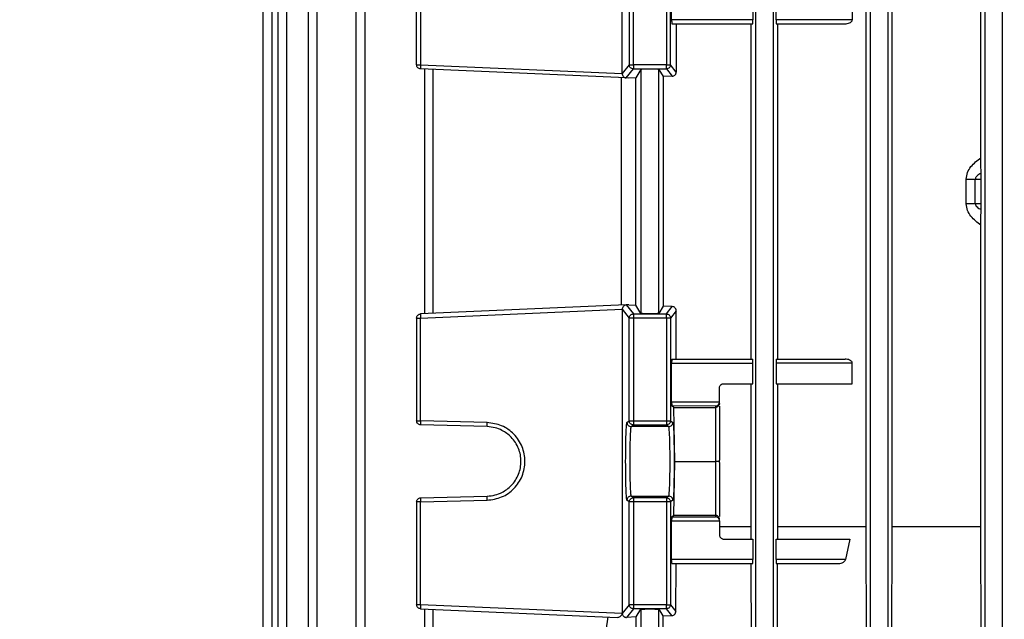
# Model space of a CAD drawing. Units: millimetres. Extents: x 4 to 416, y 4 to 293.
# Drawn here: x 248 to 255, y 103 to 107 of the extents above; entities that cross this region are included whole.
import ezdxf

# ---------------------------------------------------------------- set-up
doc = ezdxf.new("R2010")
doc.units = ezdxf.units.MM
doc.layers.add('SETHIGH', color=7, linetype='Continuous')
doc.styles.add('SLDTEXTSTYLE0', font='TXT', dxfattribs={"width": 0.75})
doc.dimstyles.new('SLDDIMSTYLE0', dxfattribs={"dimtxt": 3.5, "dimasz": 3.556, "dimexe": 0, "dimexo": 0.0625, "dimgap": 0.875, "dimtad": 1, "dimdec": 0, "dimlfac": 16, "dimrnd": 1e-09, "dimzin": 12, "dimdsep": 46, "dimtxsty": 'SLDTEXTSTYLE0', "dimsah": 1, "dimcen": 0.09, "dimadec": 0, "dimazin": 3, "dimtfac": 1, "dimtdec": 0, "dimtofl": 0, "dimtmove": 0, "dimatfit": 3, "dimfxl": 0, "dimfrac": 2, "dimtolj": 1, "dimtzin": 12, "dimarcsym": 0})

# ---------------------------------------------------------------- blocks, each defined once
blk = doc.blocks.new('_D_6')
at = {"layer": 'SETHIGH'}
for p, q in [((215.6607, 132.1174), (215.6607, 156.5862)), ((302.9107, 105.002), (302.9107, 156.5862)), ((302.9107, 155.5862), (215.6607, 155.5862))]:
    blk.add_line(p, q, dxfattribs=at)
for points in [[(215.6607, 155.5862), (219.2167, 155.2052), (219.2167, 155.9672)], [(302.9107, 155.5862), (299.3547, 155.9672), (299.3547, 155.2052)]]:
    blk.add_solid(points, dxfattribs=at)
at = {"layer": 'SETHIGH', "insert": (252.1736, 160.0979), "char_height": 3.5, "attachment_point": 1, "style": 'SLDTEXTSTYLE0'}
blk.add_mtext('1396', dxfattribs=at)

msp = doc.modelspace()

# ---------------------------------------------------------------- linework, layer by layer
at = {"color": 7, "linetype": 'Continuous', "lineweight": 25}
for p, q in [((249.7372, 111.1273), (249.7372, 101.9383)), ((249.8042, 111.1255), (249.8042, 101.939)), ((249.8504, 111.1261), (249.8504, 101.9383)), ((249.9173, 111.1254), (249.9173, 101.939)), ((250.0826, 111.1269), (250.0826, 101.9383)), ((250.1496, 111.1252), (250.1496, 101.939)), ((250.4474, 111.1265), (250.4474, 101.9383)), ((250.5144, 111.1249), (250.5144, 101.939)), ((253.4983, 111.1249), (253.4983, 101.939)), ((253.6357, 101.939), (253.6357, 111.1249)), ((254.3733, 111.1252), (254.3733, 101.939)), ((254.5107, 101.939), (254.5107, 111.1252)), ((255.2483, 111.1254), (255.2483, 101.939)), ((255.3857, 101.939), (255.3857, 111.1254)), ((252.4809, 106.752), (252.4809, 109.0766)), ((254.3431, 103.292), (254.3431, 108.4116)), ((254.5388, 108.4116), (254.5388, 103.292)), ((255.2197, 106.1082), (255.2197, 108.4116)), ((250.9107, 106.8192), (250.9107, 107.6042)), ((250.9409, 107.6042), (250.9409, 106.8192)), ((252.5347, 107.6042), (252.5347, 106.8192)), ((252.5659, 106.8192), (252.5659, 107.6042)), ((252.8181, 107.6042), (252.8181, 106.8192)), ((252.8493, 106.8192), (252.8493, 107.6042)), ((252.8581, 107.1643), (252.8581, 107.4593)), ((253.4787, 107.3205), (253.4787, 107.1643)), ((253.6558, 107.1643), (253.6558, 107.3205)), ((254.2372, 107.3205), (254.2372, 107.1643)), ((253.4787, 107.1643), (252.8581, 107.1643)), ((254.2372, 107.1643), (253.6558, 107.1643)), ((252.8592, 107.133), (253.4778, 107.133)), ((252.8932, 107.133), (252.8932, 106.7643)), ((253.4653, 104.5705), (253.4653, 107.133)), ((253.6567, 107.133), (254.1823, 107.133)), ((253.6654, 107.133), (253.6654, 104.5705)), ((252.5111, 106.7194), (250.9406, 106.788)), ((250.9409, 106.8192), (252.4809, 106.752)), ((250.9708, 106.787), (250.9708, 104.9165)), ((251.0377, 104.9198), (251.0377, 106.7837)), ((252.5347, 106.8192), (252.4809, 106.752)), ((252.5111, 106.7194), (252.5659, 106.788)), ((252.8181, 106.8192), (252.5659, 106.8192)), ((252.5659, 106.788), (252.8181, 106.788)), ((252.6233, 106.7837), (252.5856, 106.7209)), ((252.6233, 106.7837), (252.6233, 104.9198)), ((252.7607, 106.7837), (252.7933, 106.7294)), ((252.7607, 104.9198), (252.7607, 106.7837)), ((252.8181, 106.788), (252.8628, 106.732)), ((252.8932, 106.7643), (252.8493, 106.8192)), ((252.4761, 104.9826), (252.4761, 106.7209)), ((252.5097, 106.7195), (252.5111, 106.7194)), ((252.5305, 106.7186), (252.5111, 106.7194)), ((252.5856, 106.7209), (252.5305, 106.7186)), ((252.5856, 104.9826), (252.5856, 106.7209)), ((252.8628, 106.732), (252.7933, 106.7294)), ((252.7933, 106.7294), (252.7933, 104.9742)), ((255.1075, 105.758), (255.1075, 105.9455)), ((255.177, 105.9455), (255.2212, 105.9455)), ((255.177, 105.758), (255.177, 105.9455)), ((255.2212, 105.758), (255.2212, 105.9455)), ((255.2212, 105.758), (255.177, 105.758)), ((255.2197, 103.292), (255.2197, 105.5953)), ((252.5111, 104.9842), (250.9406, 104.9156)), ((252.5111, 104.9842), (252.5097, 104.9841)), ((252.5305, 104.985), (252.5111, 104.9842)), ((252.5111, 104.9842), (252.5659, 104.9156)), ((252.5305, 104.985), (252.5856, 104.9826)), ((252.6233, 104.9198), (252.5856, 104.9826)), ((252.7933, 104.9742), (252.7607, 104.9198)), ((252.8628, 104.9716), (252.7933, 104.9742)), ((252.8181, 104.9156), (252.8628, 104.9716)), ((250.9409, 104.8844), (252.4809, 104.9516)), ((252.4809, 104.9516), (252.5347, 104.8844)), ((252.4809, 104.9516), (252.4809, 102.627)), ((252.5659, 104.9156), (252.8181, 104.9156)), ((252.8932, 104.9392), (252.8493, 104.8844)), ((252.8932, 104.5705), (252.8932, 104.9392)), ((250.9107, 104.8844), (250.9107, 104.0994)), ((250.9409, 104.0994), (250.9409, 104.8844)), ((252.5347, 104.0994), (252.5347, 104.8844)), ((252.8181, 104.8844), (252.5659, 104.8844)), ((252.5659, 104.8844), (252.5659, 104.0994)), ((252.8181, 104.8844), (252.8181, 104.0994)), ((252.8493, 104.8844), (252.8493, 104.0994)), ((252.8581, 104.2442), (252.8581, 104.5393)), ((252.8581, 104.5393), (253.4787, 104.5393)), ((252.8592, 104.5705), (253.4778, 104.5705)), ((253.4787, 104.383), (253.4787, 104.5393)), ((253.6558, 104.5393), (253.6558, 104.383)), ((254.2372, 104.5393), (253.6558, 104.5393)), ((253.6567, 104.5705), (254.1823, 104.5705)), ((254.2372, 104.383), (254.2372, 104.5393)), ((253.2545, 104.383), (253.4787, 104.383)), ((253.4653, 103.292), (253.4653, 104.383)), ((253.6558, 104.383), (254.2372, 104.383)), ((253.6654, 104.383), (253.6654, 103.292)), ((253.2232, 104.244), (253.2232, 104.3518)), ((252.8581, 104.2442), (253.2232, 104.2432)), ((252.8747, 104.2013), (252.8591, 104.213)), ((253.192, 104.212), (252.8591, 104.213)), ((253.192, 104.212), (253.192, 104.2013)), ((253.2232, 104.244), (253.2232, 104.2432)), ((252.883, 103.7893), (252.8747, 104.2013)), ((252.8747, 104.2013), (253.192, 104.2013)), ((253.192, 104.2013), (253.192, 103.7893)), ((253.2232, 104.2102), (253.2232, 103.7975)), ((251.4487, 104.0861), (250.9409, 104.0994)), ((251.4489, 104.0548), (250.9412, 104.0681)), ((252.517, 104.0861), (252.5347, 104.0994)), ((252.5482, 104.0548), (252.5659, 104.0681)), ((252.5659, 104.0994), (252.8181, 104.0994)), ((252.5659, 104.0681), (252.8181, 104.0681)), ((252.8181, 104.0681), (252.8358, 104.0548)), ((252.8493, 104.0994), (252.867, 104.0861)), ((252.8358, 104.0548), (252.5482, 104.0548)), ((252.8747, 103.3773), (252.883, 103.7893)), ((252.883, 103.7893), (253.192, 103.7893)), ((253.192, 103.7893), (253.192, 103.3773)), ((253.223, 103.7893), (253.2232, 103.7975)), ((253.2232, 103.7811), (253.223, 103.7893)), ((253.2232, 103.7811), (253.2232, 103.3684)), ((250.9107, 103.4792), (250.9107, 102.6942)), ((250.9409, 103.4792), (251.4487, 103.4925)), ((250.9409, 102.6942), (250.9409, 103.4792)), ((250.9412, 103.5105), (251.4489, 103.5238)), ((252.5347, 103.4792), (252.517, 103.4925)), ((252.5347, 102.6942), (252.5347, 103.4792)), ((252.5659, 103.5105), (252.5482, 103.5238)), ((252.5482, 103.5238), (252.8358, 103.5238)), ((252.8181, 103.5105), (252.5659, 103.5105)), ((252.5659, 103.4792), (252.5659, 102.6942)), ((252.8181, 103.4792), (252.5659, 103.4792)), ((252.8358, 103.5238), (252.8181, 103.5105)), ((252.8181, 103.4792), (252.8181, 102.6942)), ((252.867, 103.4925), (252.8493, 103.4792)), ((252.8493, 103.4792), (252.8493, 102.6942)), ((252.8581, 103.3343), (253.2232, 103.3354)), ((252.8581, 103.0393), (252.8581, 103.3343)), ((252.8591, 103.3656), (252.8747, 103.3773)), ((252.8591, 103.3656), (253.192, 103.3666)), ((252.8747, 103.3773), (253.192, 103.3773)), ((253.192, 103.3773), (253.192, 103.3666)), ((253.2232, 103.3354), (253.2232, 103.3346)), ((253.2232, 103.3346), (253.2232, 103.2268)), ((253.2232, 103.292), (253.4653, 103.292)), ((253.4656, 103.1955), (253.4653, 103.292)), ((253.6654, 103.292), (253.6651, 103.1955)), ((254.3485, 101.508), (254.3431, 103.292)), ((254.5388, 103.292), (254.5336, 101.508)), ((255.2248, 101.508), (255.2197, 103.292)), ((253.2545, 103.1955), (253.4787, 103.1955)), ((253.4787, 103.1955), (253.4787, 103.0393)), ((253.6558, 103.0393), (253.6558, 103.1955)), ((253.6558, 103.1955), (254.2176, 103.1955)), ((254.2176, 103.1955), (254.1861, 103.0393)), ((253.4787, 103.0393), (252.8581, 103.0393)), ((252.8592, 103.008), (253.4778, 103.008)), ((252.8902, 102.6431), (252.8918, 103.008)), ((253.4712, 101.508), (253.4663, 103.008)), ((254.1861, 103.0393), (253.6558, 103.0393)), ((253.6567, 103.008), (254.1259, 103.008)), ((253.6645, 103.008), (253.6598, 101.508)), ((250.9406, 102.663), (252.4446, 102.5973)), ((252.4809, 102.627), (250.9409, 102.6942)), ((250.9708, 102.662), (250.9708, 101.9383)), ((251.0377, 101.939), (251.0377, 102.6587)), ((252.5347, 102.6942), (252.4809, 102.627)), ((252.5659, 102.663), (252.5134, 102.5973)), ((252.8181, 102.6942), (252.5659, 102.6942)), ((252.8181, 102.663), (252.5659, 102.663)), ((252.5883, 102.6005), (252.6233, 102.6587)), ((252.6233, 102.6587), (252.6233, 101.939)), ((252.7607, 102.6587), (252.7909, 102.6084)), ((252.7607, 101.939), (252.7607, 102.6587)), ((252.8597, 102.611), (252.8181, 102.663)), ((252.8493, 102.6942), (252.8902, 102.6431)), ((252.2256, 101.6018), (252.3727, 102.6005)), ((252.4809, 102.627), (252.4809, 102.6255)), ((252.4809, 102.6255), (252.481, 102.6253)), ((252.5883, 102.6005), (252.5134, 102.5973)), ((252.5925, 101.508), (252.5883, 102.6005)), ((252.7909, 102.6084), (252.787, 101.508)), ((252.7909, 102.6084), (252.8597, 102.611))]:
    msp.add_line(p, q, dxfattribs=at)
for points, knots in [([(252.8581, 107.1643), (252.8581, 107.1603), (252.8581, 107.1542), (252.8582, 107.147), (252.8584, 107.141), (252.8587, 107.1365), (252.8589, 107.1336), (252.8591, 107.1332), (252.8592, 107.133)], [0, 0, 0, 0, 0.241261, 0.367859, 0.498058, 0.708394, 0.844119, 1, 1, 1, 1]), ([(253.4778, 107.133), (253.4779, 107.1332), (253.478, 107.1336), (253.4782, 107.1365), (253.4784, 107.141), (253.4785, 107.147), (253.4786, 107.1542), (253.4787, 107.1603), (253.4787, 107.1643)], [0, 0, 0, 0, 0.1553541, 0.2907537, 0.5007984, 0.6310668, 0.7579355, 1, 1, 1, 1]), ([(253.6558, 107.1643), (253.6559, 107.1603), (253.6559, 107.1542), (253.656, 107.147), (253.6561, 107.141), (253.6563, 107.1365), (253.6565, 107.1336), (253.6566, 107.1332), (253.6567, 107.133)], [0, 0, 0, 0, 0.2414111, 0.3680468, 0.4982667, 0.7085714, 0.8442091, 1, 1, 1, 1]), ([(254.1823, 107.133), (254.1936, 107.134), (254.2104, 107.1355), (254.2282, 107.1461), (254.2347, 107.1544), (254.2369, 107.1601), (254.2371, 107.1629), (254.2372, 107.1643)], [0, 0, 0, 0, 0.503351, 0.752187, 0.885425, 0.944352, 1, 1, 1, 1]), ([(250.9406, 106.788), (250.9367, 106.7886), (250.9287, 106.7898), (250.9189, 106.7971), (250.9121, 106.8073), (250.9112, 106.8152), (250.9107, 106.8192)], [0, 0, 0, 0, 0.249997, 0.49999, 0.750033, 1, 1, 1, 1]), ([(250.9107, 106.8192), (250.9112, 106.8192), (250.9121, 106.8192), (250.919, 106.8192), (250.9289, 106.8192), (250.9369, 106.8192), (250.9409, 106.8192)], [0, 0, 0, 0, 0.25003, 0.500035, 0.750011, 1, 1, 1, 1]), ([(250.9409, 106.8192), (250.9407, 106.8151), (250.9404, 106.8069), (250.9402, 106.7966), (250.9403, 106.7894), (250.9405, 106.7885), (250.9406, 106.788)], [0, 0, 0, 0, 0.249986, 0.499957, 0.749958, 1, 1, 1, 1]), ([(252.5659, 106.788), (252.5618, 106.7885), (252.5536, 106.7894), (252.5433, 106.7966), (252.5361, 106.8069), (252.5352, 106.8151), (252.5347, 106.8192)], [0, 0, 0, 0, 0.2499951, 0.5000217, 0.7500079, 1, 1, 1, 1]), ([(252.5347, 106.8192), (252.5353, 106.8192), (252.5364, 106.8192), (252.5437, 106.8192), (252.5539, 106.8192), (252.5619, 106.8192), (252.5659, 106.8192)], [0, 0, 0, 0, 0.2499826, 0.5000231, 0.750004, 1, 1, 1, 1]), ([(252.5659, 106.8192), (252.5659, 106.8152), (252.5659, 106.8073), (252.5659, 106.7971), (252.5659, 106.7898), (252.5659, 106.7886), (252.5659, 106.788)], [0, 0, 0, 0, 0.249964, 0.500003, 0.750025, 1, 1, 1, 1]), ([(252.7607, 106.7837), (252.7602, 106.784), (252.7592, 106.7844), (252.7527, 106.7851), (252.74, 106.7859), (252.7181, 106.7865), (252.6915, 106.7867), (252.6669, 106.7865), (252.6456, 106.7859), (252.6321, 106.7852), (252.6248, 106.7844), (252.6238, 106.784), (252.6233, 106.7837)], [0, 0, 0, 0, 0.076655, 0.144013, 0.250466, 0.378411, 0.503153, 0.624728, 0.725967, 0.850783, 0.922421, 1, 1, 1, 1]), ([(252.8493, 106.8192), (252.8488, 106.8151), (252.8479, 106.8069), (252.8406, 106.7966), (252.8303, 106.7894), (252.8221, 106.7885), (252.8181, 106.788)], [0, 0, 0, 0, 0.24999, 0.499975, 0.750001, 1, 1, 1, 1]), ([(252.8181, 106.788), (252.8181, 106.7886), (252.8181, 106.7898), (252.8181, 106.7971), (252.8181, 106.8073), (252.8181, 106.8152), (252.8181, 106.8192)], [0, 0, 0, 0, 0.249975, 0.499997, 0.750036, 1, 1, 1, 1]), ([(252.8181, 106.8192), (252.8221, 106.8192), (252.8301, 106.8192), (252.8403, 106.8192), (252.8475, 106.8192), (252.8487, 106.8192), (252.8493, 106.8192)], [0, 0, 0, 0, 0.250001, 0.499977, 0.750018, 1, 1, 1, 1]), ([(252.4809, 106.752), (252.481, 106.7501), (252.4812, 106.7461), (252.4829, 106.7403), (252.4855, 106.7348), (252.4905, 106.7281), (252.4986, 106.7217), (252.5059, 106.7203), (252.5097, 106.7195)], [0, 0, 0, 0, 0.1008661, 0.2084135, 0.3249918, 0.4526138, 0.7166494, 1, 1, 1, 1]), ([(252.8628, 106.732), (252.8664, 106.7325), (252.8736, 106.7335), (252.882, 106.7391), (252.8875, 106.7456), (252.8908, 106.7515), (252.8928, 106.7579), (252.893, 106.7622), (252.8932, 106.7643)], [0, 0, 0, 0, 0.250808, 0.503512, 0.638016, 0.767549, 0.887458, 1, 1, 1, 1]), ([(255.1075, 105.9455), (255.1097, 105.9628), (255.1142, 105.9976), (255.151, 106.0577), (255.1923, 106.0881), (255.2197, 106.1082)], [0, 0, 0, 0, 0.249555, 0.502177, 1, 1, 1, 1]), ([(255.2208, 105.9897), (255.2205, 106.0078), (255.2199, 106.0441), (255.2198, 106.0869), (255.2197, 106.1082)], [0, 0, 0, 0, 0.499483, 1, 1, 1, 1]), ([(255.1075, 105.9455), (255.1204, 105.9455), (255.1462, 105.9455), (255.1667, 105.9455), (255.177, 105.9455)], [0, 0, 0, 0, 0.499995, 1, 1, 1, 1]), ([(255.2208, 105.9897), (255.2099, 105.9841), (255.1946, 105.9761), (255.1813, 105.9607), (255.1775, 105.9518), (255.1771, 105.9476), (255.177, 105.9455)], [0, 0, 0, 0, 0.588347, 0.821928, 0.91535, 1, 1, 1, 1]), ([(255.2212, 105.9455), (255.2212, 105.9533), (255.2211, 105.9693), (255.2209, 105.9827), (255.2208, 105.9897)], [0, 0, 0, 0, 0.480368, 1, 1, 1, 1]), ([(255.2197, 105.5953), (255.1923, 105.6154), (255.151, 105.6457), (255.1143, 105.7059), (255.1098, 105.7407), (255.1075, 105.758)], [0, 0, 0, 0, 0.497656, 0.749299, 1, 1, 1, 1]), ([(255.177, 105.758), (255.1667, 105.758), (255.1462, 105.758), (255.1204, 105.758), (255.1075, 105.758)], [0, 0, 0, 0, 0.500005, 1, 1, 1, 1]), ([(255.177, 105.758), (255.1771, 105.756), (255.1775, 105.7518), (255.1814, 105.7429), (255.1947, 105.7274), (255.2099, 105.7195), (255.2208, 105.7138)], [0, 0, 0, 0, 0.08474, 0.17872, 0.414843, 1, 1, 1, 1]), ([(255.2208, 105.7139), (255.2209, 105.7209), (255.2211, 105.7343), (255.2212, 105.7503), (255.2212, 105.758)], [0, 0, 0, 0, 0.519672, 1, 1, 1, 1]), ([(255.2197, 105.5953), (255.2198, 105.6167), (255.2199, 105.6595), (255.2205, 105.6958), (255.2208, 105.7139)], [0, 0, 0, 0, 0.500504, 1, 1, 1, 1]), ([(252.5097, 104.9841), (252.5059, 104.9833), (252.4986, 104.9818), (252.4905, 104.9755), (252.4855, 104.9688), (252.4829, 104.9632), (252.4812, 104.9575), (252.481, 104.9535), (252.4809, 104.9516)], [0, 0, 0, 0, 0.283354, 0.548238, 0.675696, 0.792156, 0.899469, 1, 1, 1, 1]), ([(252.8932, 104.9392), (252.893, 104.9414), (252.8928, 104.9457), (252.8908, 104.9521), (252.8876, 104.958), (252.8821, 104.9644), (252.8738, 104.97), (252.8665, 104.9711), (252.8628, 104.9716)], [0, 0, 0, 0, 0.112539, 0.232442, 0.36191, 0.493206, 0.741975, 1, 1, 1, 1]), ([(250.9107, 104.8844), (250.9112, 104.8884), (250.9121, 104.8963), (250.9189, 104.9065), (250.9287, 104.9137), (250.9367, 104.915), (250.9406, 104.9156)], [0, 0, 0, 0, 0.250037, 0.500006, 0.749992, 1, 1, 1, 1]), ([(250.9406, 104.9156), (250.9405, 104.9151), (250.9403, 104.9142), (250.9402, 104.907), (250.9404, 104.8966), (250.9407, 104.8885), (250.9409, 104.8844)], [0, 0, 0, 0, 0.250048, 0.499998, 0.750023, 1, 1, 1, 1]), ([(252.5347, 104.8844), (252.5352, 104.8885), (252.5361, 104.8966), (252.5433, 104.907), (252.5537, 104.9142), (252.5618, 104.9151), (252.5659, 104.9156)], [0, 0, 0, 0, 0.2499831, 0.5000238, 0.7499989, 1, 1, 1, 1]), ([(252.5659, 104.9156), (252.5659, 104.915), (252.5659, 104.9137), (252.5659, 104.9065), (252.5659, 104.8963), (252.5659, 104.8884), (252.5659, 104.8844)], [0, 0, 0, 0, 0.249986, 0.5, 0.749967, 1, 1, 1, 1]), ([(252.7607, 104.9198), (252.7595, 104.9195), (252.757, 104.9187), (252.741, 104.9177), (252.7186, 104.9171), (252.692, 104.9168), (252.6654, 104.9171), (252.6429, 104.9177), (252.627, 104.9187), (252.6245, 104.9195), (252.6233, 104.9198)], [0, 0, 0, 0, 0.125059, 0.250086, 0.375056, 0.5, 0.624945, 0.749913, 0.874941, 1, 1, 1, 1]), ([(252.8181, 104.8844), (252.8181, 104.8884), (252.8181, 104.8963), (252.8181, 104.9065), (252.8181, 104.9137), (252.8181, 104.915), (252.8181, 104.9156)], [0, 0, 0, 0, 0.250033, 0.5, 0.750014, 1, 1, 1, 1]), ([(252.8181, 104.9156), (252.8221, 104.9151), (252.8303, 104.9142), (252.8406, 104.907), (252.8479, 104.8966), (252.8488, 104.8885), (252.8493, 104.8844)], [0, 0, 0, 0, 0.250005, 0.499979, 0.750019, 1, 1, 1, 1]), ([(250.9107, 104.8844), (250.9112, 104.8844), (250.9121, 104.8844), (250.919, 104.8844), (250.9289, 104.8844), (250.9369, 104.8844), (250.9409, 104.8844)], [0, 0, 0, 0, 0.25003, 0.500035, 0.750011, 1, 1, 1, 1]), ([(252.5659, 104.8844), (252.5619, 104.8844), (252.5539, 104.8844), (252.5437, 104.8844), (252.5364, 104.8844), (252.5353, 104.8844), (252.5347, 104.8844)], [0, 0, 0, 0, 0.249996, 0.499977, 0.750017, 1, 1, 1, 1]), ([(252.8493, 104.8844), (252.8487, 104.8844), (252.8475, 104.8844), (252.8403, 104.8844), (252.8301, 104.8844), (252.8221, 104.8844), (252.8181, 104.8844)], [0, 0, 0, 0, 0.249982, 0.500023, 0.749999, 1, 1, 1, 1]), ([(252.8592, 104.5705), (252.8591, 104.5704), (252.8589, 104.57), (252.8587, 104.5671), (252.8584, 104.5626), (252.8582, 104.5566), (252.8581, 104.5494), (252.8581, 104.5433), (252.8581, 104.5393)], [0, 0, 0, 0, 0.1558739, 0.2916182, 0.5019, 0.6321515, 0.7586765, 1, 1, 1, 1]), ([(253.4787, 104.5393), (253.4787, 104.5433), (253.4786, 104.5493), (253.4785, 104.5566), (253.4784, 104.5626), (253.4782, 104.5671), (253.478, 104.57), (253.4779, 104.5704), (253.4778, 104.5705)], [0, 0, 0, 0, 0.242127, 0.368923, 0.499244, 0.709234, 0.844653, 1, 1, 1, 1]), ([(253.6567, 104.5705), (253.6566, 104.5704), (253.6565, 104.57), (253.6563, 104.5671), (253.6561, 104.5626), (253.656, 104.5566), (253.6559, 104.5494), (253.6559, 104.5433), (253.6558, 104.5393)], [0, 0, 0, 0, 0.155783, 0.29144, 0.501691, 0.631963, 0.758526, 1, 1, 1, 1]), ([(254.2372, 104.5393), (254.2371, 104.5407), (254.2369, 104.5435), (254.2348, 104.549), (254.2286, 104.5571), (254.211, 104.5679), (254.1939, 104.5695), (254.1823, 104.5705)], [0, 0, 0, 0, 0.056268, 0.115687, 0.238999, 0.480808, 1, 1, 1, 1]), ([(253.2232, 104.3518), (253.2237, 104.3559), (253.2246, 104.3641), (253.2319, 104.3744), (253.2422, 104.3816), (253.2504, 104.3826), (253.2545, 104.383)], [0, 0, 0, 0, 0.2493036, 0.4989542, 0.7492734, 1, 1, 1, 1]), ([(252.8581, 104.2442), (252.8581, 104.2403), (252.8581, 104.2323), (252.8583, 104.2225), (252.8586, 104.2167), (252.8589, 104.2137), (252.8591, 104.2132), (252.8591, 104.213)], [0, 0, 0, 0, 0.241479, 0.497424, 0.708611, 0.844414, 1, 1, 1, 1]), ([(253.192, 104.212), (253.196, 104.2125), (253.2037, 104.2135), (253.2124, 104.2195), (253.2179, 104.226), (253.2208, 104.2314), (253.2227, 104.2372), (253.2231, 104.2412), (253.2232, 104.2432)], [0, 0, 0, 0, 0.280998, 0.544846, 0.672291, 0.789303, 0.897761, 1, 1, 1, 1]), ([(253.2232, 104.2321), (253.2228, 104.2281), (253.2219, 104.2202), (253.2159, 104.2115), (253.2094, 104.2062), (253.2038, 104.2034), (253.198, 104.2016), (253.194, 104.2014), (253.192, 104.2013)], [0, 0, 0, 0, 0.264823, 0.520813, 0.649474, 0.771542, 0.888009, 1, 1, 1, 1]), ([(250.9107, 104.0994), (250.9112, 104.0994), (250.9121, 104.0994), (250.919, 104.0994), (250.9289, 104.0994), (250.9369, 104.0994), (250.9409, 104.0994)], [0, 0, 0, 0, 0.25003, 0.500035, 0.750011, 1, 1, 1, 1]), ([(250.9412, 104.0681), (250.9372, 104.0687), (250.9291, 104.0698), (250.9191, 104.0771), (250.9121, 104.0873), (250.9112, 104.0953), (250.9107, 104.0994)], [0, 0, 0, 0, 0.2500064, 0.5000113, 0.7500203, 1, 1, 1, 1]), ([(250.9409, 104.0994), (250.9408, 104.0953), (250.9406, 104.0871), (250.9406, 104.0768), (250.9408, 104.0695), (250.941, 104.0686), (250.9412, 104.0681)], [0, 0, 0, 0, 0.249963, 0.4999883, 0.7499754, 1, 1, 1, 1]), ([(251.4489, 104.0548), (251.4488, 104.0553), (251.4485, 104.0562), (251.4484, 104.0635), (251.4484, 104.0738), (251.4486, 104.082), (251.4487, 104.0861)], [0, 0, 0, 0, 0.250043, 0.500033, 0.750019, 1, 1, 1, 1]), ([(251.4487, 103.4925), (251.4867, 103.4978), (251.5629, 103.5085), (251.6589, 103.5774), (251.7228, 103.6745), (251.7452, 103.7893), (251.7228, 103.9041), (251.6589, 104.0011), (251.5629, 104.0701), (251.4867, 104.0808), (251.4487, 104.0861)], [0, 0, 0, 0, 0.125035, 0.250048, 0.375033, 0.500002, 0.624967, 0.749952, 0.874965, 1, 1, 1, 1]), ([(252.517, 103.4925), (252.5156, 103.4978), (252.513, 103.5085), (252.5096, 103.5774), (252.5074, 103.6745), (252.5066, 103.7893), (252.5074, 103.9041), (252.5096, 104.0011), (252.513, 104.0701), (252.5156, 104.0808), (252.517, 104.0861)], [0, 0, 0, 0, 0.125034, 0.250048, 0.375033, 0.500002, 0.624967, 0.749952, 0.874966, 1, 1, 1, 1]), ([(252.517, 104.0861), (252.5174, 104.082), (252.5184, 104.0738), (252.5256, 104.0635), (252.5359, 104.0562), (252.5441, 104.0553), (252.5482, 104.0548)], [0, 0, 0, 0, 0.249979, 0.500008, 0.749998, 1, 1, 1, 1]), ([(252.5347, 104.0994), (252.5353, 104.0994), (252.5364, 104.0994), (252.5437, 104.0994), (252.5539, 104.0994), (252.5619, 104.0994), (252.5659, 104.0994)], [0, 0, 0, 0, 0.2499826, 0.5000231, 0.750004, 1, 1, 1, 1]), ([(252.5659, 104.0681), (252.5618, 104.0686), (252.5536, 104.0695), (252.5433, 104.0768), (252.5361, 104.0871), (252.5352, 104.0953), (252.5347, 104.0994)], [0, 0, 0, 0, 0.25, 0.499984, 0.750018, 1, 1, 1, 1]), ([(252.5659, 104.0994), (252.5659, 104.0953), (252.5659, 104.0873), (252.5659, 104.0771), (252.5659, 104.0698), (252.5659, 104.0687), (252.5659, 104.0681)], [0, 0, 0, 0, 0.249989, 0.499991, 0.749999, 1, 1, 1, 1]), ([(252.8181, 104.0994), (252.8181, 104.0953), (252.8181, 104.0873), (252.8181, 104.0771), (252.8181, 104.0698), (252.8181, 104.0687), (252.8181, 104.0681)], [0, 0, 0, 0, 0.249989, 0.499991, 0.749999, 1, 1, 1, 1]), ([(252.8181, 104.0994), (252.8221, 104.0994), (252.8301, 104.0994), (252.8403, 104.0994), (252.8475, 104.0994), (252.8487, 104.0994), (252.8493, 104.0994)], [0, 0, 0, 0, 0.250001, 0.499977, 0.750018, 1, 1, 1, 1]), ([(252.8493, 104.0994), (252.8488, 104.0953), (252.8479, 104.0871), (252.8406, 104.0768), (252.8303, 104.0695), (252.8221, 104.0686), (252.8181, 104.0681)], [0, 0, 0, 0, 0.24998, 0.50001, 0.750001, 1, 1, 1, 1]), ([(252.8358, 104.0548), (252.8399, 104.0553), (252.8481, 104.0562), (252.8584, 104.0635), (252.8656, 104.0738), (252.8665, 104.082), (252.867, 104.0861)], [0, 0, 0, 0, 0.250006, 0.499995, 0.750022, 1, 1, 1, 1]), ([(252.867, 104.0861), (252.8684, 104.0808), (252.871, 104.0701), (252.8744, 104.0011), (252.8766, 103.9041), (252.8774, 103.7893), (252.8766, 103.6745), (252.8744, 103.5774), (252.871, 103.5085), (252.8684, 103.4978), (252.867, 103.4925)], [0, 0, 0, 0, 0.125034, 0.250048, 0.375033, 0.499998, 0.624967, 0.749952, 0.874966, 1, 1, 1, 1]), ([(251.4489, 103.5238), (251.4698, 103.5257), (251.509, 103.5294), (251.5731, 103.5548), (251.6405, 103.604), (251.6946, 103.6877), (251.7139, 103.7893), (251.6946, 103.8909), (251.6405, 103.9746), (251.5731, 104.0238), (251.509, 104.0491), (251.4698, 104.0529), (251.4489, 104.0548)], [0, 0, 0, 0, 0.076641, 0.143998, 0.250452, 0.378498, 0.500002, 0.621507, 0.749548, 0.856004, 0.923361, 1, 1, 1, 1]), ([(252.5482, 104.0548), (252.5474, 104.0529), (252.5459, 104.0491), (252.5434, 104.0238), (252.5407, 103.9746), (252.5386, 103.8909), (252.5378, 103.7893), (252.5386, 103.6877), (252.5407, 103.604), (252.5434, 103.5548), (252.5459, 103.5294), (252.5474, 103.5257), (252.5482, 103.5238)], [0, 0, 0, 0, 0.076642, 0.143997, 0.250452, 0.378498, 0.499998, 0.621506, 0.749549, 0.856004, 0.923363, 1, 1, 1, 1]), ([(252.8358, 103.5238), (252.8366, 103.5257), (252.8381, 103.5294), (252.8406, 103.5548), (252.8433, 103.604), (252.8454, 103.6877), (252.8461, 103.7893), (252.8454, 103.8909), (252.8433, 103.9746), (252.8406, 104.0238), (252.8381, 104.0491), (252.8366, 104.0529), (252.8358, 104.0548)], [0, 0, 0, 0, 0.076642, 0.143997, 0.250452, 0.378498, 0.500002, 0.621506, 0.749549, 0.856004, 0.923363, 1, 1, 1, 1]), ([(253.223, 103.7893), (253.222, 103.7893), (253.2203, 103.7893), (253.2128, 103.7893), (253.2033, 103.7893), (253.1957, 103.7893), (253.192, 103.7893)], [0, 0, 0, 0, 0.2922554, 0.5243641, 0.7723776, 1, 1, 1, 1]), ([(250.9107, 103.4792), (250.9112, 103.4832), (250.9121, 103.4913), (250.9191, 103.5015), (250.9291, 103.5088), (250.9372, 103.5099), (250.9412, 103.5105)], [0, 0, 0, 0, 0.249976, 0.49998, 0.749981, 1, 1, 1, 1]), ([(250.9409, 103.4792), (250.9369, 103.4792), (250.9289, 103.4792), (250.919, 103.4792), (250.9121, 103.4792), (250.9112, 103.4792), (250.9107, 103.4792)], [0, 0, 0, 0, 0.249989, 0.499965, 0.74997, 1, 1, 1, 1]), ([(250.9412, 103.5105), (250.941, 103.51), (250.9408, 103.509), (250.9406, 103.5018), (250.9406, 103.4915), (250.9408, 103.4833), (250.9409, 103.4792)], [0, 0, 0, 0, 0.2500358, 0.5000192, 0.7500408, 1, 1, 1, 1]), ([(251.4487, 103.4925), (251.4486, 103.4966), (251.4484, 103.5048), (251.4484, 103.5151), (251.4485, 103.5223), (251.4488, 103.5233), (251.4489, 103.5238)], [0, 0, 0, 0, 0.249981, 0.499967, 0.749957, 1, 1, 1, 1]), ([(252.5482, 103.5238), (252.5441, 103.5233), (252.5359, 103.5223), (252.5256, 103.5151), (252.5184, 103.5048), (252.5174, 103.4966), (252.517, 103.4925)], [0, 0, 0, 0, 0.250002, 0.499992, 0.750021, 1, 1, 1, 1]), ([(252.5347, 103.4792), (252.5352, 103.4833), (252.5361, 103.4915), (252.5433, 103.5018), (252.5536, 103.509), (252.5618, 103.51), (252.5659, 103.5105)], [0, 0, 0, 0, 0.249979, 0.500008, 0.749989, 1, 1, 1, 1]), ([(252.5659, 103.4792), (252.5619, 103.4792), (252.5539, 103.4792), (252.5437, 103.4792), (252.5364, 103.4792), (252.5353, 103.4792), (252.5347, 103.4792)], [0, 0, 0, 0, 0.249996, 0.499977, 0.750017, 1, 1, 1, 1]), ([(252.5659, 103.5105), (252.5659, 103.5099), (252.5659, 103.5088), (252.5659, 103.5015), (252.5659, 103.4913), (252.5659, 103.4832), (252.5659, 103.4792)], [0, 0, 0, 0, 0.250013, 0.500018, 0.750015, 1, 1, 1, 1]), ([(252.8181, 103.5105), (252.8181, 103.5099), (252.8181, 103.5088), (252.8181, 103.5015), (252.8181, 103.4913), (252.8181, 103.4832), (252.8181, 103.4792)], [0, 0, 0, 0, 0.250013, 0.500018, 0.750015, 1, 1, 1, 1]), ([(252.8181, 103.5105), (252.8221, 103.51), (252.8303, 103.509), (252.8406, 103.5018), (252.8479, 103.4915), (252.8488, 103.4833), (252.8493, 103.4792)], [0, 0, 0, 0, 0.2500101, 0.4999975, 0.7500233, 1, 1, 1, 1]), ([(252.8493, 103.4792), (252.8487, 103.4792), (252.8475, 103.4792), (252.8403, 103.4792), (252.8301, 103.4792), (252.8221, 103.4792), (252.8181, 103.4792)], [0, 0, 0, 0, 0.249982, 0.500023, 0.749999, 1, 1, 1, 1]), ([(252.867, 103.4925), (252.8665, 103.4966), (252.8656, 103.5048), (252.8584, 103.5151), (252.8481, 103.5223), (252.8399, 103.5233), (252.8358, 103.5238)], [0, 0, 0, 0, 0.249978, 0.500005, 0.749994, 1, 1, 1, 1]), ([(252.8591, 103.3656), (252.8591, 103.3654), (252.8589, 103.3649), (252.8586, 103.3619), (252.8583, 103.3561), (252.8581, 103.3463), (252.8581, 103.3382), (252.8581, 103.3343)], [0, 0, 0, 0, 0.1555865, 0.2913895, 0.5025765, 0.758521, 1, 1, 1, 1]), ([(253.2232, 103.3465), (253.2228, 103.3505), (253.2219, 103.3584), (253.2159, 103.3671), (253.2094, 103.3723), (253.2038, 103.3752), (253.198, 103.377), (253.194, 103.3772), (253.192, 103.3773)], [0, 0, 0, 0, 0.264818, 0.520805, 0.649489, 0.771544, 0.888004, 1, 1, 1, 1]), ([(253.2232, 103.3354), (253.2231, 103.3374), (253.2227, 103.3414), (253.2208, 103.3471), (253.2179, 103.3526), (253.2124, 103.3591), (253.2037, 103.3651), (253.196, 103.3661), (253.192, 103.3666)], [0, 0, 0, 0, 0.102239, 0.210697, 0.327709, 0.455154, 0.719002, 1, 1, 1, 1]), ([(253.6654, 103.292), (253.7755, 103.292), (253.9957, 103.292), (254.2273, 103.292), (254.3431, 103.292)], [0, 0, 0, 0, 0.4999999, 1, 1, 1, 1]), ([(254.5388, 103.292), (254.6506, 103.292), (254.8743, 103.292), (255.1046, 103.292), (255.2197, 103.292)], [0, 0, 0, 0, 0.5000001, 1, 1, 1, 1]), ([(253.2232, 103.2268), (253.2237, 103.2228), (253.2243, 103.2167), (253.2282, 103.2095), (253.233, 103.2035), (253.2395, 103.199), (253.2472, 103.1961), (253.252, 103.1957), (253.2545, 103.1955)], [0, 0, 0, 0, 0.241825, 0.368509, 0.498806, 0.708922, 0.844444, 1, 1, 1, 1]), ([(252.8592, 103.008), (252.859, 103.0085), (252.8587, 103.0094), (252.8584, 103.0167), (252.8581, 103.027), (252.8581, 103.0352), (252.8581, 103.0393)], [0, 0, 0, 0, 0.251226, 0.501747, 0.751285, 1, 1, 1, 1]), ([(253.4778, 103.008), (253.4779, 103.0082), (253.478, 103.0086), (253.4782, 103.0115), (253.4784, 103.016), (253.4785, 103.022), (253.4786, 103.0292), (253.4787, 103.0353), (253.4787, 103.0393)], [0, 0, 0, 0, 0.155358, 0.290754, 0.500748, 0.631071, 0.757868, 1, 1, 1, 1]), ([(253.6558, 103.0393), (253.6559, 103.0353), (253.6559, 103.0292), (253.656, 103.022), (253.6561, 103.016), (253.6563, 103.0115), (253.6565, 103.0086), (253.6566, 103.0082), (253.6567, 103.008)], [0, 0, 0, 0, 0.2414779, 0.3680427, 0.498317, 0.7085713, 0.8442049, 1, 1, 1, 1]), ([(254.1259, 103.008), (254.1376, 103.0092), (254.1559, 103.0109), (254.175, 103.0222), (254.1835, 103.0316), (254.1853, 103.0369), (254.1861, 103.0393)], [0, 0, 0, 0, 0.501924, 0.78388, 0.902422, 1, 1, 1, 1]), ([(250.9409, 102.6942), (250.9369, 102.6942), (250.9289, 102.6942), (250.919, 102.6942), (250.9121, 102.6942), (250.9112, 102.6942), (250.9107, 102.6942)], [0, 0, 0, 0, 0.249989, 0.499965, 0.74997, 1, 1, 1, 1]), ([(250.9406, 102.663), (250.9367, 102.6636), (250.9287, 102.6648), (250.9189, 102.6721), (250.9121, 102.6823), (250.9112, 102.6902), (250.9107, 102.6942)], [0, 0, 0, 0, 0.250011, 0.5, 0.750038, 1, 1, 1, 1]), ([(250.9409, 102.6942), (250.9407, 102.6901), (250.9404, 102.6819), (250.9402, 102.6716), (250.9403, 102.6644), (250.9405, 102.6635), (250.9406, 102.663)], [0, 0, 0, 0, 0.249977, 0.500002, 0.749952, 1, 1, 1, 1]), ([(252.5659, 102.663), (252.5618, 102.6635), (252.5537, 102.6644), (252.5433, 102.6716), (252.5361, 102.6819), (252.5352, 102.6901), (252.5347, 102.6942)], [0, 0, 0, 0, 0.2500011, 0.4999762, 0.7500169, 1, 1, 1, 1]), ([(252.5659, 102.6942), (252.5619, 102.6942), (252.5539, 102.6942), (252.5437, 102.6942), (252.5364, 102.6942), (252.5353, 102.6942), (252.5347, 102.6942)], [0, 0, 0, 0, 0.249996, 0.499977, 0.750017, 1, 1, 1, 1]), ([(252.5659, 102.6942), (252.5659, 102.6902), (252.5659, 102.6823), (252.5659, 102.6721), (252.5659, 102.6648), (252.5659, 102.6636), (252.5659, 102.663)], [0, 0, 0, 0, 0.249959, 0.499994, 0.750012, 1, 1, 1, 1]), ([(252.6233, 102.6587), (252.6245, 102.6591), (252.627, 102.6599), (252.6429, 102.6609), (252.6654, 102.6615), (252.692, 102.6617), (252.7186, 102.6615), (252.741, 102.6609), (252.757, 102.6599), (252.7595, 102.6591), (252.7607, 102.6587)], [0, 0, 0, 0, 0.125059, 0.250087, 0.375055, 0.5, 0.624944, 0.749914, 0.874941, 1, 1, 1, 1]), ([(252.8493, 102.6942), (252.8488, 102.6901), (252.8479, 102.6819), (252.8406, 102.6716), (252.8303, 102.6644), (252.8221, 102.6635), (252.8181, 102.663)], [0, 0, 0, 0, 0.249981, 0.500021, 0.749995, 1, 1, 1, 1]), ([(252.8181, 102.663), (252.8181, 102.6636), (252.8181, 102.6648), (252.8181, 102.6721), (252.8181, 102.6823), (252.8181, 102.6902), (252.8181, 102.6942)], [0, 0, 0, 0, 0.2499883, 0.500006, 0.750041, 1, 1, 1, 1]), ([(252.8181, 102.6942), (252.8221, 102.6942), (252.8301, 102.6942), (252.8403, 102.6942), (252.8475, 102.6942), (252.8487, 102.6942), (252.8493, 102.6942)], [0, 0, 0, 0, 0.250001, 0.499977, 0.750018, 1, 1, 1, 1]), ([(252.8597, 102.611), (252.8638, 102.6116), (252.8709, 102.6127), (252.8792, 102.6184), (252.8844, 102.6244), (252.8877, 102.6303), (252.8897, 102.6367), (252.89, 102.641), (252.8902, 102.6431)], [0, 0, 0, 0, 0.287733, 0.503953, 0.635249, 0.762519, 0.883154, 1, 1, 1, 1]), ([(252.4446, 102.5973), (252.4481, 102.5975), (252.4554, 102.5979), (252.4663, 102.603), (252.4745, 102.6107), (252.4791, 102.619), (252.4803, 102.6233), (252.4809, 102.6253)], [0, 0, 0, 0, 0.249998, 0.507592, 0.776636, 0.895806, 1, 1, 1, 1]), ([(252.481, 102.6253), (252.4812, 102.6232), (252.4818, 102.6188), (252.4852, 102.6108), (252.4907, 102.6046), (252.4965, 102.6011), (252.4993, 102.5998), (252.5006, 102.5993), (252.5011, 102.5991), (252.5013, 102.5991), (252.5014, 102.599), (252.5014, 102.599), (252.5014, 102.599), (252.5015, 102.599), (252.5021, 102.5987), (252.5034, 102.5985), (252.5072, 102.5974), (252.5107, 102.5974), (252.5134, 102.5973)], [0, 0, 0, 0, 0.106652, 0.225479, 0.485932, 0.611237, 0.681521, 0.699884, 0.709199, 0.713875, 0.716242, 0.716839, 0.717119, 0.7172, 0.724652, 0.757386, 0.814235, 1, 1, 1, 1])]:
    msp.add_open_spline(points, degree=3, knots=knots, dxfattribs=at)

# ---------------------------------------------------------------- dimensions: what is measured, and where the dimension line sits
at = {"layer": 'SETHIGH'}
dim = msp.add_linear_dim(base=(215.6607, 155.5862), p1=(302.9107, 104.002), p2=(215.6607, 131.1174), dimstyle='SLDDIMSTYLE0', dxfattribs=at)
dim.commit()
dim.dimension.update_dxf_attribs({"geometry": '_D_6', "text_midpoint": (257.3458, 155.5862), "dimtype": 160})

doc.saveas('drawing.dxf')
